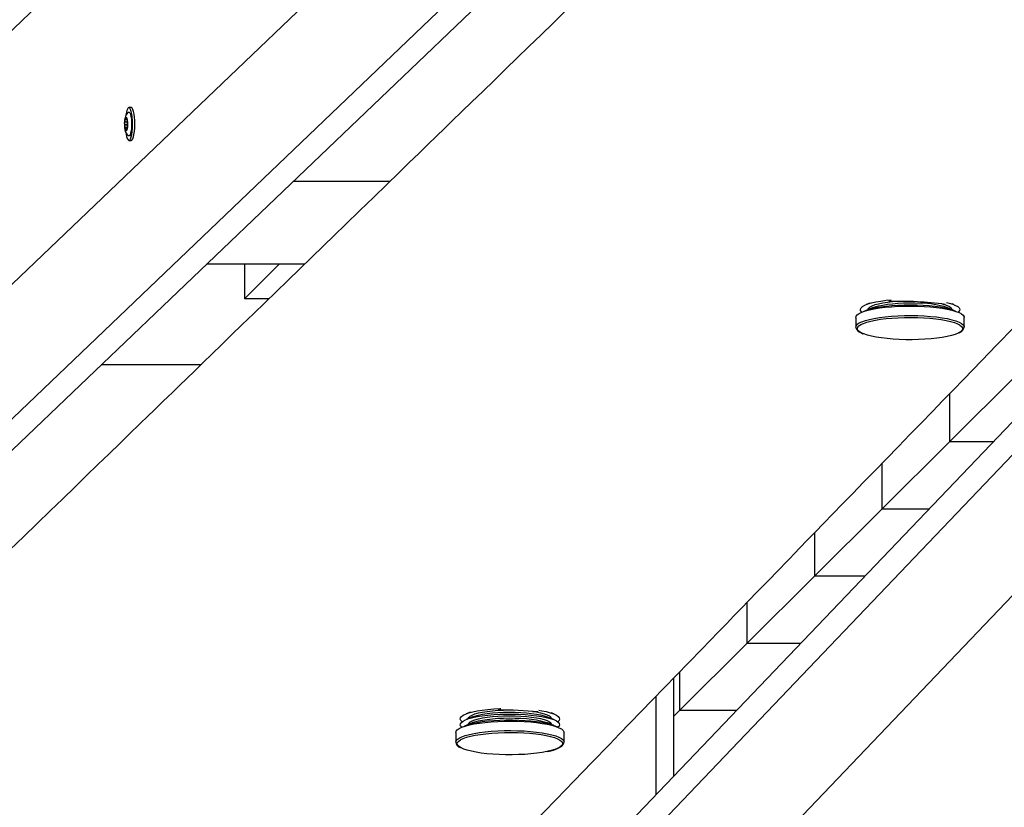
# Model space of a CAD drawing. Units: millimetres. Extents: x 9027 to 32121, y 8309 to 22509.
# Drawn here: x 18043 to 18479, y 15766 to 16115 of the extents above; entities that cross this region are included whole.
import ezdxf

# ---------------------------------------------------------------- set-up
doc = ezdxf.new("R2010")
doc.units = ezdxf.units.MM
doc.header["$LTSCALE"] = 90
doc.header["$PDSIZE"] = -1
doc.linetypes.add('SLD-Сплошная', pattern=[0])
doc.styles.get("Standard").update_dxf_attribs({"font": 'isocpeui.ttf'})
doc.dimstyles.new('ISO-25', dxfattribs={"dimtxt": 2.5, "dimasz": 2.5, "dimexe": 1.25, "dimexo": 0.625, "dimtad": 1, "dimtxsty": 'Standard', "dimcen": 2.5, "dimadec": 0, "dimazin": 0, "dimtfac": 1, "dimtmove": 0, "dimatfit": 3, "dimfxl": 1, "dimarcsym": 0})

# ---------------------------------------------------------------- blocks, each defined once
blk = doc.blocks.new('*D2')
at = {"color": 0, "lineweight": -2, "transparency": 16777216}
for p, q in [((10356.7, 17220.37), (10356.7, 8309.28)), ((30783.24, 13110.78), (30783.24, 8309.28)), ((10626.7, 8399.28), (30513.24, 8399.28))]:
    blk.add_line(p, q, dxfattribs=at)
at = {"color": 0, "transparency": 16777216}
for points in [[(10626.7, 8444.28), (10626.7, 8354.28), (10356.7, 8399.28)], [(30513.24, 8444.28), (30513.24, 8354.28), (30783.24, 8399.28)]]:
    blk.add_solid(points, dxfattribs=at)
at = {"layer": 'Defpoints', "color": 0, "transparency": 16777216}
for p in [(10356.7, 17220.37), (30783.24, 13110.78), (30783.24, 8399.28)]:
    blk.add_point(p, dxfattribs=at)
at = {"color": 0, "transparency": 16777216, "insert": (20569.97, 8661.28), "char_height": 270, "attachment_point": 5}
blk.add_mtext('20,43м', dxfattribs=at)
blk = doc.blocks.new('*D3')
at = {"color": 0, "lineweight": -2, "transparency": 16777216}
for p, q in [((24669.51, 20740.25), (9376.66, 20740.25)), ((9466.66, 9875.22), (9466.66, 20470.25)), ((25067.83, 9605.22), (9376.66, 9605.22))]:
    blk.add_line(p, q, dxfattribs=at)
at = {"color": 0, "transparency": 16777216}
for points in [[(9421.66, 20470.25), (9511.66, 20470.25), (9466.66, 20740.25)], [(9421.66, 9875.22), (9511.66, 9875.22), (9466.66, 9605.22)]]:
    blk.add_solid(points, dxfattribs=at)
at = {"layer": 'Defpoints', "color": 0, "transparency": 16777216}
for p in [(9466.66, 20740.25), (24669.51, 20740.25), (25067.83, 9605.22)]:
    blk.add_point(p, dxfattribs=at)
at = {"color": 0, "transparency": 16777216, "insert": (9204.66, 15172.73), "char_height": 270, "attachment_point": 5, "rotation": 90}
blk.add_mtext('11,14м', dxfattribs=at)
blk = doc.blocks.new('*D4')
at = {"color": 0, "lineweight": -2, "transparency": 16777216}
for p, q in [((12356.26, 16806.37), (12356.26, 22159.4)), ((29247.89, 13083.43), (29247.89, 22159.4)), ((12626.26, 22069.4), (28977.89, 22069.4))]:
    blk.add_line(p, q, dxfattribs=at)
at = {"color": 0, "transparency": 16777216}
for points in [[(12626.26, 22114.4), (12626.26, 22024.4), (12356.26, 22069.4)], [(28977.89, 22114.4), (28977.89, 22024.4), (29247.89, 22069.4)]]:
    blk.add_solid(points, dxfattribs=at)
at = {"layer": 'Defpoints', "color": 0, "transparency": 16777216}
for p in [(29247.89, 22069.4), (12356.26, 16806.37), (29247.89, 13083.43)]:
    blk.add_point(p, dxfattribs=at)
at = {"color": 0, "transparency": 16777216, "insert": (20802.08, 22331.4), "char_height": 270, "attachment_point": 5}
blk.add_mtext('16,89м', dxfattribs=at)

msp = doc.modelspace()

# ---------------------------------------------------------------- linework, layer by layer
at = {"color": 7, "linetype": 'SLD-Сплошная', "lineweight": 25}
for p, q in [((18546.081, 16593.84), (17708.79, 15794.033)), ((17713.871, 15686.433), (18575.084, 16509.092)), ((19025.536, 16504.98), (18194.567, 15635.068)), ((18194.567, 15620.444), (19025.536, 16490.356)), ((18605.13, 16478.274), (17735.218, 15647.305)), ((18619.755, 16478.274), (17749.843, 15647.305)), ((19056.353, 16460.31), (18233.694, 15599.097)), ((18092.609, 16075.912), (18091.634, 16075.912)), ((18090.431, 16070.809), (18090.8, 16070.809)), ((18089.702, 16068.894), (18089.703, 16068.965)), ((18089.994, 16066.173), (18089.971, 16066.247)), ((18090.723, 16066.509), (18090.302, 16066.509)), ((18090.657, 16065.96), (18090.635, 16065.916)), ((18091.634, 16061.412), (18092.609, 16061.412)), ((18164.472, 16043.374), (18207.302, 16043.374)), ((18169.36, 16006.568), (18125.942, 16006.568)), ((18158.151, 16006.568), (18142.816, 15991.233)), ((18142.816, 16006.568), (18142.816, 15991.233)), ((18153.548, 15991.233), (18142.816, 15991.233)), ((18419.637, 15989.369), (18418.022, 15988.722)), ((18421.115, 15987.397), (18418.022, 15986.157)), ((18418.963, 15986.535), (18418.963, 15986.534)), ((18456.905, 15986.157), (18453.812, 15987.397)), ((18455.963, 15986.534), (18455.963, 15986.535)), ((18456.905, 15988.722), (18456.164, 15989.019)), ((18413.463, 15982.993), (18413.463, 15978.791)), ((18461.463, 15978.791), (18461.463, 15982.993)), ((18461.462, 15978.849), (18461.463, 15978.791)), ((18123.464, 15962.059), (18079.347, 15962.059)), ((18454.879, 15927.894), (18484.757, 15957.625)), ((18454.879, 15949.179), (18454.879, 15927.894)), ((18425.001, 15898.163), (18454.879, 15927.894)), ((18474.284, 15927.894), (18454.879, 15927.894)), ((18425.001, 15918.391), (18425.001, 15898.163)), ((18395.123, 15868.432), (18425.001, 15898.163)), ((18445.883, 15898.163), (18425.001, 15898.163)), ((18395.123, 15887.599), (18395.123, 15868.432)), ((18365.245, 15838.701), (18395.123, 15868.432)), ((18417.483, 15868.432), (18395.123, 15868.432)), ((18365.245, 15856.801), (18365.245, 15838.701)), ((18335.367, 15808.97), (18365.245, 15838.701)), ((18389.083, 15838.701), (18365.245, 15838.701)), ((18335.367, 15825.997), (18335.367, 15808.97)), ((18332.905, 15779.89), (18332.905, 15823.459)), ((18242.887, 15808.331), (18240.869, 15807.522)), ((18279.752, 15807.522), (18278.527, 15808.013)), ((18332.905, 15806.52), (18335.367, 15808.97)), ((18360.683, 15808.97), (18335.367, 15808.97)), ((18243.962, 15806.197), (18240.869, 15804.957)), ((18243.962, 15803.632), (18240.869, 15802.392)), ((18241.811, 15805.336), (18241.811, 15805.335)), ((18279.752, 15804.957), (18276.659, 15806.197)), ((18279.752, 15802.392), (18276.659, 15803.632)), ((18278.811, 15805.335), (18278.811, 15805.336)), ((18236.311, 15799.228), (18236.311, 15795.026)), ((18241.811, 15802.771), (18241.811, 15802.769)), ((18278.811, 15802.769), (18278.811, 15802.771)), ((18284.311, 15795.026), (18284.311, 15799.228)), ((18236.311, 15795.026), (18236.312, 15795.071)), ((18284.311, 15795.026), (18284.308, 15794.949))]:
    msp.add_line(p, q, dxfattribs=at)
at = {"color": 8, "linetype": 'SLD-Сплошная', "lineweight": 25}
for p, q in [((18090.814, 16069.47), (18089.816, 16069.47)), ((18090.805, 16070.72), (18090.011, 16070.72)), ((18090.762, 16071.071), (18090.586, 16071.071)), ((18091.028, 16068.308), (18089.792, 16068.308)), ((18090.718, 16066.919), (18089.935, 16066.919)), ((18090.695, 16066.109), (18090.486, 16066.109)), ((18325.07, 15771.687), (18325.07, 15815.38))]:
    msp.add_line(p, q, dxfattribs=at)
at = {"color": 7, "linetype": 'SLD-Сплошная', "lineweight": 25, "flags": 128}
for points in [[(19206.875, 17016.216), (19203.448, 17012.867), (19197.621, 17007.175), (19192.055, 17001.738), (19186.748, 16996.553), (19181.624, 16991.549), (19176.641, 16986.682), (19171.8, 16981.953), (19167.099, 16977.362), (19161.74, 16972.129), (19156.577, 16967.087), (19151.61, 16962.236), (19146.792, 16957.532), (19144.542, 16955.335), (19142.318, 16953.162), (19140.118, 16951.015), (19137.939, 16948.887), (19135.648, 16946.65), (19133.182, 16944.242), (19130.698, 16941.817), (19128.058, 16939.24), (19125.264, 16936.512), (19122.315, 16933.633), (19119.319, 16930.708), (19114.989, 16926.481), (19110.811, 16922.403), (19106.785, 16918.473), (19102.912, 16914.692), (19099.19, 16911.059), (19095.483, 16907.441), (19091.535, 16903.588), (19087.342, 16899.496), (19082.904, 16895.165), (19078.221, 16890.594), (19073.292, 16885.784), (19068.118, 16880.735), (19064.495, 16877.2), (19060.761, 16873.557), (19056.951, 16869.839), (19053.317, 16866.293), (19049.908, 16862.967), (19046.725, 16859.862), (19043.768, 16856.977), (19040.884, 16854.163), (19038.254, 16851.597), (19035.876, 16849.277), (19033.751, 16847.205), (19031.879, 16845.378), (19030.26, 16843.799), (19028.798, 16842.373), (19027.097, 16840.714), (19025.152, 16838.816), (19022.963, 16836.681), (19020.529, 16834.307), (19017.851, 16831.695), (19014.929, 16828.845), (19011.763, 16825.756), (19008.352, 16822.429), (19004.696, 16818.864), (19000.869, 16815.131), (18996.805, 16811.168), (18992.507, 16806.977), (18988.192, 16802.768), (18982.807, 16797.517), (18977.67, 16792.509), (18972.782, 16787.742), (18968.142, 16783.218), (18963.751, 16778.937), (18959.607, 16774.897), (18955.712, 16771.1), (18952.36, 16767.832), (18949.217, 16764.767), (18946.281, 16761.906), (18943.555, 16759.248), (18941.037, 16756.794), (18938.723, 16754.538), (18932.874, 16748.836), (18926.794, 16742.91), (18920.484, 16736.76), (18916.658, 16733.031), (18912.753, 16729.225), (18908.714, 16725.289), (18904.482, 16721.164), (18899.191, 16716.008), (18893.626, 16710.586), (18887.788, 16704.896), (18881.675, 16698.94), (18875.288, 16692.717), (18868.626, 16686.227), (18857.689, 16675.572), (18847.014, 16665.173), (18836.604, 16655.033), (18826.458, 16645.151), (18816.576, 16635.527), (18806.959, 16626.161), (18795.891, 16615.383), (18785.07, 16604.847), (18774.495, 16594.552), (18764.168, 16584.498), (18758.326, 16578.81), (18752.278, 16572.923), (18745.996, 16566.808), (18739.48, 16560.466), (18732.73, 16553.896), (18725.746, 16547.098), (18718.527, 16540.073), (18712.691, 16534.394), (18706.711, 16528.574), (18700.759, 16522.783), (18694.992, 16517.171), (18689.408, 16511.737), (18684.007, 16506.483), (18678.791, 16501.408), (18673.769, 16496.522), (18668.93, 16491.814), (18664.274, 16487.285), (18659.801, 16482.933), (18655.416, 16478.668), (18638.041, 16461.767), (18631.768, 16455.666), (18625.339, 16449.413), (18618.721, 16442.977), (18611.913, 16436.356), (18604.911, 16429.547), (18599.719, 16424.498), (18594.326, 16419.254), (18588.734, 16413.816), (18582.942, 16408.185), (18576.95, 16402.359), (18570.759, 16396.34), (18564.372, 16390.131), (18557.391, 16383.344), (18550.606, 16376.748), (18544.017, 16370.343), (18537.623, 16364.128), (18531.426, 16358.105), (18524.72, 16351.587), (18518.26, 16345.308), (18512.045, 16339.268), (18506.075, 16333.466), (18500.323, 16327.876), (18494.775, 16322.485), (18489.432, 16317.293), (18484.159, 16312.17), (18479.103, 16307.256), (18474.261, 16302.552), (18471.509, 16299.879), (18468.832, 16297.278), (18466.211, 16294.731), (18463.436, 16292.035), (18460.393, 16289.078), (18457.13, 16285.908), (18453.648, 16282.525), (18449.946, 16278.929), (18446.025, 16275.12), (18441.96, 16271.171), (18437.684, 16267.017), (18433.196, 16262.657), (18428.496, 16258.092), (18423.481, 16253.221), (18418.267, 16248.157), (18413.094, 16243.132), (18408.033, 16238.216), (18403.084, 16233.41), (18398.246, 16228.712), (18393.521, 16224.122), (18386.71, 16217.509), (18380.147, 16211.135), (18373.83, 16205.001), (18367.759, 16199.106), (18361.935, 16193.451), (18356.358, 16188.036), (18351.326, 16183.15), (18346.486, 16178.451), (18341.749, 16173.852), (18337.108, 16169.346), (18332.561, 16164.933), (18325.196, 16157.783), (18318.095, 16150.89), (18311.259, 16144.254), (18308.108, 16141.195), (18304.823, 16138.006), (18301.366, 16134.65), (18297.736, 16131.127), (18293.934, 16127.437), (18289.32, 16122.959), (18284.475, 16118.257), (18279.399, 16113.331), (18274.093, 16108.181), (18268.698, 16102.945), (18263.503, 16097.903), (18258.514, 16093.063), (18253.267, 16087.97), (18248.27, 16083.122), (18243.524, 16078.516), (18239.028, 16074.155), (18234.784, 16070.036), (18231.371, 16066.725), (18227.778, 16063.239), (18223.974, 16059.548), (18219.958, 16055.652), (18215.73, 16051.55), (18211.29, 16047.243), (18205.786, 16041.903), (18199.988, 16036.278), (18193.895, 16030.368), (18187.509, 16024.173), (18182.679, 16019.488), (18177.694, 16014.653), (18172.554, 16009.667), (18167.257, 16004.53), (18161.942, 15999.374), (18156.824, 15994.411), (18151.907, 15989.642), (18146.729, 15984.62), (18141.795, 15979.834), (18137.102, 15975.284), (18132.653, 15970.969), (18128.446, 15966.889), (18124.481, 15963.045), (18120.759, 15959.436), (18117.28, 15956.062), (18114.043, 15952.923), (18111.048, 15950.019), (18108.866, 15947.903), (18106.819, 15945.918), (18104.741, 15943.904), (18102.585, 15941.813), (18100.35, 15939.646), (18096.328, 15935.747), (18092.074, 15931.623), (18087.589, 15927.274), (18082.873, 15922.701), (18077.925, 15917.904), (18072.745, 15912.883), (18067.649, 15907.943), (18062.337, 15902.793), (18056.807, 15897.432), (18051.057, 15891.859), (18045.09, 15886.074), (18038.903, 15880.078), (18032.498, 15873.87), (18025.874, 15867.45), (18019.032, 15860.818), (18011.971, 15853.975), (18007.255, 15849.404), (18002.687, 15844.977), (17998.32, 15840.745), (17994.153, 15836.707), (17990.186, 15832.863), (17986.42, 15829.213), (17982.539, 15825.452), (17978.896, 15821.923), (17975.492, 15818.624), (17972.245, 15815.477), (17969.03, 15812.363), (17965.847, 15809.278), (17962.696, 15806.225), (17958.414, 15802.077), (17954.154, 15797.949), (17949.69, 15793.623), (17944.982, 15789.062), (17939.927, 15784.165), (17934.62, 15779.023), (17929.059, 15773.636), (17923.247, 15768.005), (17917.364, 15762.306), (17911.539, 15756.664), (17905.772, 15751.078), (17893.138, 15738.84), (17880.792, 15726.882), (17868.724, 15715.194), (17856.778, 15703.624), (17838.146, 15685.58), (17819.684, 15667.703), (17816.237, 15664.365), (17812.598, 15660.842), (17808.726, 15657.093), (17804.621, 15653.118), (17800.283, 15648.918), (17795.712, 15644.492), (17791.188, 15640.112), (17786.458, 15635.532), (17781.52, 15630.752), (17776.375, 15625.771), (17771.023, 15620.59), (17764.805, 15614.57), (17758.329, 15608.302), (17751.595, 15601.783), (17744.603, 15595.015), (17739.591, 15590.163)], [(17924.643, 15402.084), (17926.145, 15403.636), (17928.287, 15405.848), (17930.264, 15407.891), (17932.033, 15409.718), (17933.591, 15411.328), (17934.94, 15412.722), (17936.08, 15413.899), (17937.041, 15414.892), (17938.009, 15415.891), (17940.582, 15418.55), (17943.377, 15421.437), (17946.393, 15424.553), (17949.631, 15427.897), (17953.09, 15431.47), (17956.141, 15434.622), (17959.346, 15437.933), (17962.694, 15441.391), (17966.042, 15444.85), (17969.351, 15448.267), (17972.619, 15451.642), (17980.161, 15459.433), (17987.479, 15466.991), (17992.11, 15471.774), (17996.646, 15476.459), (18001.088, 15481.046), (18005.435, 15485.535), (18009.686, 15489.926), (18013.857, 15494.233), (18018.161, 15498.678), (18023.136, 15503.815), (18028.363, 15509.213), (18033.843, 15514.872), (18039.575, 15520.79), (18045.559, 15526.969), (18051.102, 15532.693), (18056.846, 15538.624), (18062.79, 15544.761), (18068.934, 15551.104), (18072.899, 15555.197), (18076.942, 15559.372), (18081.065, 15563.628), (18085.245, 15567.943), (18089.322, 15572.152), (18094.325, 15577.317), (18099.109, 15582.256), (18103.674, 15586.967), (18108.018, 15591.451), (18112.142, 15595.709), (18116.046, 15599.739), (18119.731, 15603.542), (18123.196, 15607.118), (18126.44, 15610.467), (18129.465, 15613.589), (18132.27, 15616.485), (18135.001, 15619.303), (18137.933, 15622.329), (18141.074, 15625.571), (18144.771, 15629.386), (18148.72, 15633.462), (18152.922, 15637.799), (18157.377, 15642.396), (18162.085, 15647.255), (18166.574, 15651.887), (18171.271, 15656.734), (18176.176, 15661.795), (18181.191, 15666.971), (18186.131, 15672.068), (18192.479, 15678.618), (18198.688, 15685.025), (18204.76, 15691.289), (18212.675, 15699.455), (18220.343, 15707.366), (18227.764, 15715.022), (18234.937, 15722.422), (18241.132, 15728.813), (18247.131, 15735), (18252.933, 15740.985), (18258.62, 15746.852), (18264.246, 15752.654), (18269.81, 15758.393), (18275.312, 15764.068), (18280.752, 15769.679), (18288.761, 15777.939), (18296.633, 15786.057), (18304.367, 15794.032), (18308.894, 15798.701), (18313.572, 15803.525), (18318.422, 15808.526), (18323.445, 15813.705), (18328.639, 15819.061), (18334.006, 15824.595), (18339.545, 15830.306), (18345.257, 15836.194), (18348.935, 15839.986), (18352.62, 15843.786), (18356.154, 15847.429), (18359.527, 15850.906), (18362.738, 15854.216), (18366.246, 15857.832), (18369.539, 15861.227), (18372.618, 15864.401), (18375.482, 15867.353), (18378.132, 15870.085), (18380.063, 15872.076), (18381.991, 15874.063), (18384.074, 15876.21), (18386.311, 15878.516), (18388.703, 15880.982), (18391.979, 15884.358), (18395.506, 15887.993), (18399.285, 15891.888), (18403.316, 15896.043), (18407.598, 15900.457), (18412.132, 15905.129), (18416.918, 15910.062), (18421.853, 15915.147), (18427.029, 15920.481), (18432.323, 15925.937), (18437.415, 15931.184), (18442.516, 15936.44), (18447.377, 15941.45), (18451.999, 15946.212), (18456.686, 15951.041), (18461.098, 15955.586), (18465.235, 15959.849), (18469.097, 15963.828), (18472.684, 15967.524), (18475.649, 15970.578), (18478.395, 15973.407), (18480.925, 15976.013), (18483.441, 15978.606), (18486.224, 15981.472), (18489.156, 15984.493), (18492.237, 15987.666), (18496.597, 15992.158), (18501.225, 15996.925), (18506.12, 16001.968), (18511.284, 16007.287), (18516.12, 16012.268), (18521.17, 16017.47), (18526.376, 16022.831), (18531.626, 16028.238), (18536.917, 16033.687), (18542.25, 16039.179), (18547.625, 16044.714), (18553.041, 16050.291), (18563.449, 16061.009), (18574.008, 16071.881), (18584.717, 16082.907), (18589.818, 16088.159), (18594.896, 16093.387), (18599.776, 16098.41), (18604.446, 16103.218), (18608.905, 16107.808), (18613.154, 16112.182), (18617.192, 16116.339), (18621.02, 16120.279), (18624.637, 16124.002), (18628.044, 16127.509), (18631.186, 16130.742), (18634.293, 16133.94), (18637.566, 16137.309), (18641.005, 16140.848), (18644.677, 16144.628), (18648.522, 16148.584), (18652.539, 16152.718), (18656.724, 16157.025), (18660.928, 16161.351), (18669.019, 16169.678), (18676.891, 16177.777), (18682.378, 16183.424), (18687.753, 16188.954), (18693.14, 16194.497), (18698.804, 16200.324), (18704.754, 16206.444), (18709.863, 16211.7), (18715.165, 16217.155), (18720.66, 16222.807), (18726.348, 16228.658), (18732.229, 16234.708), (18736.985, 16239.6), (18741.843, 16244.596), (18746.574, 16249.462), (18751.111, 16254.128), (18755.453, 16258.594), (18759.601, 16262.86), (18763.555, 16266.925), (18767.314, 16270.791), (18770.879, 16274.457), (18774.25, 16277.923), (18777.371, 16281.133), (18780.305, 16284.15), (18783.051, 16286.974), (18785.698, 16289.695), (18789.913, 16294.029), (18794.392, 16298.633), (18799.133, 16303.508), (18804.137, 16308.652), (18809.404, 16314.067), (18814.933, 16319.752), (18820.388, 16325.359), (18826.075, 16331.205), (18831.895, 16337.187), (18837.778, 16343.234), (18843.725, 16349.346), (18856.549, 16362.526), (18869.658, 16375.997), (18883.052, 16389.761), (18888.392, 16395.248), (18893.776, 16400.779), (18899.094, 16406.243), (18904.23, 16411.519), (18909.182, 16416.606), (18913.951, 16421.505), (18918.537, 16426.216), (18922.94, 16430.739), (18927.16, 16435.074), (18931.197, 16439.221), (18935.051, 16443.179), (18938.725, 16446.953), (18942.249, 16450.572), (18945.969, 16454.393), (18949.886, 16458.416), (18954, 16462.641), (18958.311, 16467.068), (18963.437, 16472.332), (18968.816, 16477.856), (18974.432, 16483.622), (18980.006, 16489.345), (18985.697, 16495.188), (18991.235, 16500.874), (18996.619, 16506.402), (19002.219, 16512.151), (19007.643, 16517.719), (19012.892, 16523.106), (19017.965, 16528.314), (19022.919, 16533.399), (19031.833, 16542.548), (19040.849, 16551.802), (19049.967, 16561.159), (19059.188, 16570.621), (19068.537, 16580.214), (19077.529, 16589.44), (19086.803, 16598.955), (19096.361, 16608.759), (19100.965, 16613.482), (19105.631, 16618.269), (19110.361, 16623.12), (19115.034, 16627.913), (19119.541, 16632.536), (19124.943, 16638.076), (19130.086, 16643.35), (19134.969, 16648.359), (19139.594, 16653.102), (19142.369, 16655.947), (19145.073, 16658.719), (19147.903, 16661.621), (19150.894, 16664.688), (19154.046, 16667.92), (19157.23, 16671.185), (19160.564, 16674.603), (19164.046, 16678.173), (19167.678, 16681.897), (19171.458, 16685.772), (19175.303, 16689.714), (19179.637, 16694.157), (19183.742, 16698.365), (19187.62, 16702.34), (19191.27, 16706.082), (19194.026, 16708.906), (19196.636, 16711.582), (19199.08, 16714.087), (19201.332, 16716.394), (19203.39, 16718.504), (19205.225, 16720.384), (19206.879, 16722.079), (19208.574, 16723.817), (19210.427, 16725.716), (19213.067, 16728.422), (19215.972, 16731.399), (19219.141, 16734.647), (19222.575, 16738.166), (19226.274, 16741.956), (19230.237, 16746.017), (19234.465, 16750.348), (19242.529, 16758.612), (19250.781, 16767.066), (19259.22, 16775.711), (19267.449, 16784.141), (19275.849, 16792.745), (19284.419, 16801.523), (19293.16, 16810.474), (19297.14, 16814.55), (19301.148, 16818.655), (19305.023, 16822.623), (19308.691, 16826.379), (19312.152, 16829.922), (19315.405, 16833.254), (19318.452, 16836.373), (19321.236, 16839.224), (19323.822, 16841.871), (19326.208, 16844.315), (19328.396, 16846.554), (19329.975, 16848.171), (19331.432, 16849.662), (19332.766, 16851.028), (19334.119, 16852.413), (19335.991, 16854.33), (19338.148, 16856.538), (19340.59, 16859.037), (19343.316, 16861.828), (19346.326, 16864.909), (19349.621, 16868.282), (19352.185, 16870.906)], [(18091.45, 16073.828), (18091.318, 16073.762), (18090.796, 16073.298), (18090.413, 16072.766), (18090.128, 16072.158), (18089.892, 16071.346), (18089.721, 16070.293), (18089.64, 16069.098), (18089.651, 16067.936), (18089.71, 16067.137)], [(18090.286, 16064.689), (18090.358, 16064.231), (18090.609, 16063.065), (18090.912, 16062.18), (18091.251, 16061.62), (18091.609, 16061.413), (18091.968, 16061.569), (18092.311, 16062.081), (18092.619, 16062.923), (18092.878, 16064.053), (18093.075, 16065.414), (18093.2, 16066.938), (18093.246, 16068.548), (18093.211, 16070.164), (18093.097, 16071.705), (18092.91, 16073.093), (18092.659, 16074.259), (18092.356, 16075.144), (18092.017, 16075.704), (18091.659, 16075.911), (18091.3, 16075.754), (18090.957, 16075.242)], [(18091.474, 16073.862), (18091.739, 16073.89), (18092.037, 16073.589), (18092.306, 16072.953), (18092.53, 16072.024), (18092.693, 16070.865), (18092.784, 16069.557), (18092.796, 16068.188), (18092.73, 16066.851), (18092.588, 16065.637), (18092.381, 16064.629), (18092.124, 16063.897), (18091.833, 16063.489), (18091.529, 16063.433), (18091.475, 16063.461)], [(18092.609, 16061.412), (18092.943, 16061.569), (18093.285, 16062.081), (18093.594, 16062.923), (18093.853, 16064.053), (18094.05, 16065.414), (18094.175, 16066.938), (18094.221, 16068.548), (18094.186, 16070.164), (18094.072, 16071.705), (18093.885, 16073.093), (18093.634, 16074.259), (18093.331, 16075.144), (18092.992, 16075.704), (18092.634, 16075.911), (18092.609, 16075.912)], [(18089.703, 16068.965), (18089.765, 16069.961), (18089.899, 16070.803), (18090.089, 16071.39), (18090.312, 16071.652), (18090.541, 16071.558), (18090.749, 16071.119), (18090.912, 16070.388), (18091.01, 16069.451), (18091.031, 16068.42), (18090.973, 16067.418), (18090.843, 16066.565), (18090.657, 16065.96)], [(18090.247, 16071.21), (18090.214, 16071.343), (18090.173, 16071.421), (18090.129, 16071.435), (18090.086, 16071.382), (18090.05, 16071.27), (18090.023, 16071.109), (18090.01, 16070.919), (18090.011, 16070.72)], [(18090.586, 16071.071), (18090.547, 16070.947), (18090.504, 16070.861), (18090.457, 16070.816), (18090.41, 16070.813), (18090.363, 16070.854), (18090.319, 16070.936), (18090.28, 16071.056), (18090.247, 16071.21)], [(18090.798, 16070.399), (18090.807, 16070.594), (18090.802, 16070.792), (18090.782, 16070.971), (18090.751, 16071.111), (18090.711, 16071.197), (18090.667, 16071.22), (18090.623, 16071.176), (18090.586, 16071.071)], [(18089.994, 16066.173), (18090.013, 16066.135), (18090.032, 16066.11), (18090.053, 16066.098), (18090.073, 16066.101), (18090.093, 16066.118), (18090.112, 16066.148), (18090.131, 16066.192), (18090.147, 16066.247)], [(18090.635, 16065.916), (18090.556, 16065.786), (18090.475, 16065.702), (18090.391, 16065.664), (18090.307, 16065.674), (18090.224, 16065.731), (18090.144, 16065.834), (18090.066, 16065.983), (18089.994, 16066.173)], [(18090.147, 16066.247), (18090.186, 16066.371), (18090.229, 16066.457), (18090.275, 16066.503), (18090.323, 16066.505), (18090.369, 16066.464), (18090.413, 16066.382), (18090.453, 16066.262), (18090.486, 16066.109)], [(18090.486, 16066.109), (18090.5, 16066.04), (18090.516, 16065.982), (18090.534, 16065.937), (18090.553, 16065.904), (18090.574, 16065.885), (18090.595, 16065.881), (18090.615, 16065.892), (18090.635, 16065.916)], [(18416.183, 15985.35), (18415.968, 15985.54), (18415.545, 15986.132), (18415.482, 15986.73), (18415.78, 15987.325), (18416.434, 15987.908), (18417.433, 15988.467), (18418.761, 15988.995), (18420.396, 15989.483), (18422.311, 15989.922), (18424.475, 15990.306), (18426.853, 15990.628), (18429.17, 15990.862)], [(18413.463, 15982.993), (18413.614, 15983.563), (18414.125, 15984.181), (18414.989, 15984.781), (18416.194, 15985.354), (18417.722, 15985.891), (18419.549, 15986.384), (18421.647, 15986.826), (18423.985, 15987.21), (18426.528, 15987.53), (18429.236, 15987.781), (18432.069, 15987.959), (18434.984, 15988.062), (18437.936, 15988.088), (18440.881, 15988.037), (18443.775, 15987.91)], [(18416.631, 15985.472), (18417.433, 15985.902), (18418.761, 15986.43), (18420.396, 15986.918), (18422.311, 15987.357), (18424.475, 15987.741), (18426.853, 15988.063), (18429.404, 15988.317), (18432.088, 15988.5), (18434.861, 15988.609), (18437.675, 15988.642), (18440.487, 15988.597), (18443.249, 15988.477)], [(18418.963, 15986.535), (18418.968, 15986.621), (18419.204, 15987.167), (18419.795, 15987.7), (18420.73, 15988.211), (18421.991, 15988.689), (18423.553, 15989.125), (18425.386, 15989.511), (18427.454, 15989.839), (18429.717, 15990.103)], [(18421.115, 15987.397), (18421.991, 15987.712), (18423.553, 15988.148), (18425.386, 15988.534), (18427.454, 15988.862), (18429.717, 15989.126), (18432.131, 15989.32), (18434.648, 15989.441), (18437.22, 15989.486), (18439.797, 15989.455), (18442.328, 15989.348)], [(18443.249, 15988.477), (18445.915, 15988.283), (18448.443, 15988.018), (18450.791, 15987.687), (18452.92, 15987.294), (18454.795, 15986.847), (18456.385, 15986.353), (18457.665, 15985.82), (18457.781, 15985.762)], [(18443.775, 15987.91), (18446.572, 15987.708), (18449.232, 15987.434), (18451.713, 15987.094), (18453.978, 15986.691), (18455.993, 15986.232), (18457.727, 15985.724), (18459.154, 15985.174), (18460.252, 15984.592), (18461.004, 15983.985), (18461.4, 15983.363), (18461.463, 15982.993)], [(18451.583, 15989.073), (18452.663, 15988.775), (18453.983, 15988.304), (18454.981, 15987.798), (18455.638, 15987.268), (18455.942, 15986.724), (18455.963, 15986.535)], [(18453.656, 15989.698), (18454.795, 15989.413), (18456.385, 15988.918), (18457.665, 15988.385), (18458.613, 15987.821), (18459.214, 15987.236), (18459.458, 15986.64), (18459.34, 15986.042), (18458.863, 15985.452), (18458.743, 15985.35)], [(18415.056, 15979.463), (18415.645, 15979.843), (18416.815, 15980.399), (18418.298, 15980.921), (18420.071, 15981.399), (18422.108, 15981.828), (18424.378, 15982.201), (18426.847, 15982.511), (18429.476, 15982.755), (18432.226, 15982.928), (18435.056, 15983.028), (18437.922, 15983.054), (18440.782, 15983.004), (18443.591, 15982.881)], [(18443.591, 15982.881), (18446.307, 15982.684), (18448.889, 15982.419), (18451.297, 15982.088), (18453.497, 15981.697), (18455.453, 15981.251), (18457.136, 15980.758), (18458.521, 15980.225), (18459.318, 15979.822)], [(18413.495, 15978.781), (18413.481, 15978.541), (18413.727, 15977.843), (18414.217, 15977.229), (18415.009, 15976.619), (18416.154, 15976.019), (18416.64, 15975.833)], [(18458.916, 15976.176), (18458.737, 15976.089), (18457.408, 15975.549), (18455.777, 15975.048), (18453.868, 15974.593), (18451.71, 15974.192), (18449.336, 15973.85), (18446.783, 15973.572), (18444.088, 15973.363), (18441.292, 15973.227), (18438.439, 15973.164), (18435.571, 15973.176), (18432.731, 15973.262), (18429.963, 15973.423), (18427.309, 15973.654), (18424.809, 15973.952), (18422.501, 15974.314), (18420.419, 15974.733), (18418.596, 15975.204), (18417.059, 15975.718), (18416.88, 15975.788)], [(18239.156, 15804.053), (18238.635, 15804.536), (18238.332, 15805.131), (18238.389, 15805.73), (18238.806, 15806.322), (18239.577, 15806.897), (18240.687, 15807.448), (18242.12, 15807.963), (18243.852, 15808.436), (18245.854, 15808.857), (18248.093, 15809.221), (18250.533, 15809.521), (18253.134, 15809.752), (18255.852, 15809.91), (18256.239, 15809.927)], [(18241.811, 15805.336), (18241.815, 15805.421), (18242.051, 15805.967), (18242.642, 15806.5), (18243.578, 15807.011), (18244.839, 15807.489), (18246.401, 15807.926), (18248.234, 15808.312), (18250.301, 15808.639), (18252.564, 15808.903), (18254.978, 15809.097), (18257.482, 15809.218)], [(18243.962, 15806.197), (18244.839, 15806.512), (18246.401, 15806.948), (18248.234, 15807.334), (18250.301, 15807.662), (18252.564, 15807.926), (18254.978, 15808.12), (18257.495, 15808.241), (18260.067, 15808.287), (18262.644, 15808.256), (18265.175, 15808.149), (18267.612, 15807.968), (18269.907, 15807.717), (18272.015, 15807.401), (18273.895, 15807.025), (18275.51, 15806.598), (18276.659, 15806.197)], [(18270.353, 15808.635), (18272.015, 15808.378), (18273.895, 15808.003), (18275.51, 15807.575), (18276.83, 15807.104), (18277.828, 15806.599), (18278.486, 15806.069), (18278.789, 15805.524), (18278.811, 15805.336)], [(18273.111, 15809.135), (18274.374, 15808.928), (18276.422, 15808.517), (18278.205, 15808.053), (18279.695, 15807.545), (18280.866, 15807), (18281.7, 15806.429), (18282.183, 15805.839), (18282.306, 15805.241), (18282.068, 15804.644), (18281.473, 15804.059), (18281.465, 15804.053)], [(18236.311, 15799.228), (18236.461, 15799.798), (18236.972, 15800.416), (18237.836, 15801.016), (18239.042, 15801.589), (18240.569, 15802.126), (18242.396, 15802.62), (18244.494, 15803.061), (18246.832, 15803.445), (18249.375, 15803.765), (18252.083, 15804.016), (18254.916, 15804.194), (18257.831, 15804.297), (18260.783, 15804.324), (18263.728, 15804.273), (18266.622, 15804.145), (18269.419, 15803.943), (18272.079, 15803.67), (18274.56, 15803.329), (18276.825, 15802.926), (18278.84, 15802.467), (18280.574, 15801.959), (18282.001, 15801.41), (18283.099, 15800.827), (18283.852, 15800.22), (18284.247, 15799.598), (18284.311, 15799.228)], [(18239.031, 15801.585), (18238.635, 15801.971), (18238.332, 15802.566), (18238.389, 15803.164), (18238.806, 15803.757), (18239.577, 15804.332), (18240.687, 15804.883), (18242.12, 15805.398), (18243.852, 15805.87), (18245.854, 15806.292), (18248.093, 15806.656), (18250.533, 15806.955), (18253.134, 15807.187), (18255.852, 15807.345), (18258.643, 15807.429), (18261.462, 15807.436), (18264.262, 15807.366), (18266.997, 15807.221), (18269.623, 15807.003), (18272.095, 15806.715), (18274.374, 15806.363), (18276.422, 15805.952), (18278.205, 15805.488), (18279.695, 15804.98), (18280.866, 15804.435), (18281.7, 15803.863), (18282.183, 15803.274), (18282.306, 15802.676), (18282.068, 15802.079), (18281.59, 15801.585)], [(18239.859, 15801.927), (18240.687, 15802.317), (18242.12, 15802.833), (18243.852, 15803.305), (18245.854, 15803.727), (18248.093, 15804.09), (18250.533, 15804.39), (18253.134, 15804.621), (18255.852, 15804.78), (18258.643, 15804.864), (18261.462, 15804.871), (18264.262, 15804.801), (18266.997, 15804.656), (18269.623, 15804.438), (18272.095, 15804.15), (18274.374, 15803.798), (18276.422, 15803.387), (18278.205, 15802.923), (18279.695, 15802.415), (18280.866, 15801.87), (18280.953, 15801.821)], [(18241.811, 15802.771), (18241.815, 15802.856), (18242.051, 15803.402), (18242.642, 15803.935), (18243.578, 15804.446), (18244.839, 15804.924), (18246.401, 15805.36), (18248.234, 15805.746), (18250.301, 15806.074), (18252.564, 15806.338), (18254.978, 15806.532), (18257.495, 15806.653), (18260.067, 15806.699), (18262.644, 15806.668), (18265.175, 15806.561), (18267.612, 15806.38), (18269.907, 15806.129), (18272.015, 15805.813), (18273.895, 15805.437), (18275.51, 15805.01), (18276.83, 15804.539), (18277.828, 15804.034), (18278.486, 15803.504), (18278.789, 15802.959), (18278.811, 15802.771)], [(18243.962, 15803.632), (18244.839, 15803.947), (18246.401, 15804.383), (18248.234, 15804.769), (18250.301, 15805.097), (18252.564, 15805.361), (18254.978, 15805.555), (18257.495, 15805.676), (18260.067, 15805.721), (18262.644, 15805.69), (18265.175, 15805.584), (18267.612, 15805.403), (18269.907, 15805.152), (18272.015, 15804.836), (18273.895, 15804.46), (18275.51, 15804.033), (18276.659, 15803.632)], [(18238.578, 15796.126), (18239.662, 15796.634), (18241.145, 15797.156), (18242.918, 15797.635), (18244.956, 15798.064), (18247.225, 15798.436), (18249.694, 15798.746), (18252.323, 15798.99), (18255.073, 15799.163), (18257.903, 15799.263), (18260.769, 15799.289), (18263.629, 15799.24), (18266.438, 15799.116), (18269.154, 15798.92), (18271.736, 15798.654), (18274.145, 15798.323), (18276.344, 15797.932), (18278.3, 15797.487), (18279.983, 15796.993), (18281.368, 15796.46), (18282.434, 15795.894), (18282.829, 15795.613)], [(18276.86, 15790.828), (18277.858, 15791.051), (18279.595, 15791.517), (18281.087, 15792.031), (18282.324, 15792.598), (18283.299, 15793.235), (18283.926, 15793.891), (18284.248, 15794.559), (18284.271, 15794.904)], [(18276.716, 15790.829), (18274.558, 15790.427), (18272.184, 15790.085), (18269.631, 15789.808), (18266.936, 15789.599), (18264.14, 15789.462), (18261.287, 15789.399), (18258.419, 15789.411), (18255.579, 15789.498), (18252.812, 15789.658), (18250.158, 15789.889), (18247.657, 15790.188), (18245.349, 15790.549), (18243.267, 15790.969), (18241.444, 15791.439), (18239.907, 15791.953), (18238.725, 15792.48)]]:
    msp.add_lwpolyline(points, dxfattribs=at)
at = {"color": 8, "linetype": 'SLD-Сплошная', "lineweight": 25, "flags": 128}
for points in [[(18413.463, 15978.786), (18413.614, 15979.361), (18414.125, 15979.979), (18414.989, 15980.579), (18416.194, 15981.152), (18417.722, 15981.689), (18419.549, 15982.182), (18421.647, 15982.624), (18423.985, 15983.008), (18426.528, 15983.328), (18429.236, 15983.579), (18432.069, 15983.757), (18434.984, 15983.86), (18437.936, 15983.886), (18440.881, 15983.835), (18443.775, 15983.708)], [(18443.775, 15983.708), (18446.572, 15983.506), (18449.232, 15983.233), (18451.713, 15982.892), (18453.978, 15982.489), (18455.993, 15982.03), (18457.727, 15981.522), (18459.154, 15980.972), (18460.252, 15980.39), (18461.004, 15979.783), (18461.4, 15979.161), (18461.462, 15978.849)], [(18416.88, 15975.788), (18415.831, 15976.269), (18414.931, 15976.847), (18414.373, 15977.445), (18414.165, 15978.052), (18414.309, 15978.66), (18414.805, 15979.26), (18415.056, 15979.463)], [(18459.318, 15979.822), (18459.587, 15979.659), (18460.318, 15979.07), (18460.702, 15978.466), (18460.733, 15977.857), (18460.412, 15977.252), (18459.744, 15976.659), (18458.916, 15976.176)], [(18236.312, 15795.071), (18236.461, 15795.596), (18236.972, 15796.214), (18237.836, 15796.814), (18239.042, 15797.387), (18240.569, 15797.924), (18242.396, 15798.418), (18244.494, 15798.859), (18246.832, 15799.243), (18249.375, 15799.563), (18252.083, 15799.814), (18254.916, 15799.992), (18257.831, 15800.095), (18260.783, 15800.122), (18263.728, 15800.071), (18266.622, 15799.943), (18269.419, 15799.741), (18272.079, 15799.468), (18274.56, 15799.127), (18276.825, 15798.724), (18278.84, 15798.265), (18280.574, 15797.757), (18282.001, 15797.208), (18283.099, 15796.625), (18283.852, 15796.018), (18284.247, 15795.397), (18284.311, 15795.026)], [(18238.725, 15792.48), (18238.679, 15792.504), (18237.779, 15793.082), (18237.221, 15793.68), (18237.012, 15794.287), (18237.157, 15794.896), (18237.653, 15795.496), (18238.492, 15796.078), (18238.578, 15796.126)], [(18282.829, 15795.613), (18283.165, 15795.305), (18283.549, 15794.702), (18283.581, 15794.093), (18283.26, 15793.487), (18282.591, 15792.895), (18281.585, 15792.324), (18280.256, 15791.785), (18278.625, 15791.283), (18276.716, 15790.829)]]:
    msp.add_lwpolyline(points, dxfattribs=at)
at = {"color": 7, "linetype": 'SLD-Сплошная', "lineweight": 25}
for centre, radius, start, end in [((18100.499, 16071.392), 10.289, 158.02572, 173.16077), ((18090.559, 16069.039), 0.859, 149.90201, 184.93747), ((18087.928, 16070.406), 2.107, 333.61874, 8.56605), ((18093.677, 16069.994), 2.908, 171.98524, 199.75514), ((18099.197, 16068.523), 9.503, 177.76112, 193.85737), ((18091.036, 16068.8), 1.338, 175.977, 201.59512), ((18093.996, 16066.958), 4.29, 177.60265, 233.84851), ((18087.055, 16067.325), 2.908, 351.98524, 19.75514), ((18092.154, 16066.701), 2.23, 174.37357, 191.74997), ((18088.899, 16066.46), 1.827, 344.12325, 4.34196), ((18092.805, 16066.912), 2.107, 153.61874, 188.56605), ((18089.523, 16068.458), 1.522, 336.39263, 21.29709), ((18092.737, 16068.841), 1.77, 176.56306, 195.39307), ((18092.738, 16068.841), 1.771, 176.59975, 195.35635), ((18433.386, 15840.61), 149.507, 82.44321, 92.05275), ((18441.402, 15949.135), 40.224, 72.03016, 88.68042), ((18458.552, 15979.042), 2.87, 283.34998, 356.79181), ((18254.866, 15617.023), 192.191, 84.65693, 89.93501), ((18239.29, 15795.387), 2.953, 185.587, 251.05862)]:
    msp.add_arc(centre, radius, start, end, dxfattribs=at)

# ---------------------------------------------------------------- dimensions: what is measured, and where the dimension line sits
dim = msp.add_linear_dim(base=(29247.889, 22069.402), p1=(12356.264, 16806.374), p2=(29247.889, 13083.431), dimstyle='ISO-25', override={"dimtxt": 270, "dimasz": 270, "dimexe": 90, "dimexo": 0, "dimgap": 100, "dimlfac": 0.001, "dimzin": 0, "dimpost": 'м', "dimtdec": 3, "dimtzin": 0})
dim.commit()
dim.dimension.update_dxf_attribs({"geometry": '*D4', "text_midpoint": (20802.076, 22331.402)})
at = {"color": 251, "true_color": 0x636466}
dim = msp.add_linear_dim(base=(9466.655, 20740.248), p1=(25067.83, 9605.221), p2=(24669.511, 20740.248), angle=90, dimstyle='ISO-25', override={"dimtxt": 270, "dimasz": 270, "dimexe": 90, "dimexo": 0, "dimgap": 100, "dimlfac": 0.001, "dimzin": 0, "dimpost": 'м', "dimtdec": 3, "dimtzin": 0}, dxfattribs=at)
dim.commit()
dim.dimension.update_dxf_attribs({"geometry": '*D3', "text_midpoint": (9204.655, 15172.734)})
dim = msp.add_linear_dim(base=(30783.239, 8399.28), p1=(10356.698, 17220.374), p2=(30783.239, 13110.78), dimstyle='ISO-25', override={"dimtxt": 270, "dimasz": 270, "dimexe": 90, "dimexo": 0, "dimgap": 100, "dimlfac": 0.001, "dimzin": 0, "dimpost": 'м', "dimtdec": 3, "dimtzin": 0}, dxfattribs=at)
dim.commit()
dim.dimension.update_dxf_attribs({"geometry": '*D2', "text_midpoint": (20569.969, 8661.28)})

doc.saveas('drawing.dxf')
